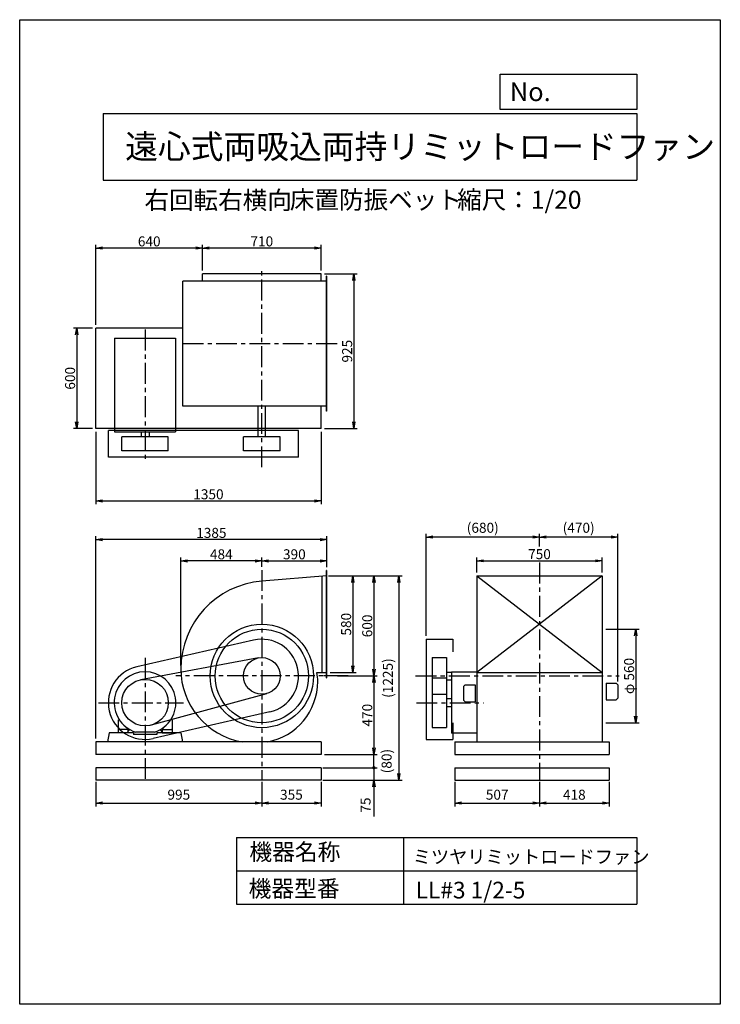
# Model space of a CAD drawing. Extents: x 0 to 4200, y 0 to 5900.
import ezdxf

# ---------------------------------------------------------------- set-up
doc = ezdxf.new("R2010")
doc.units = 0
doc.header["$LTSCALE"] = 100
doc.linetypes.add('CENTER', pattern=[2, 1.25, -0.25, 0.25, -0.25])
doc.layers.get('0').update_dxf_attribs({"linetype": 'CONTINUOUS'})
doc.layers.get('DEFPOINTS').update_dxf_attribs({"linetype": 'CONTINUOUS'})
for name, color, linetype in [('1', 4, 'CONTINUOUS'), ('2', 3, 'CENTER'), ('3', 2, 'CONTINUOUS'), ('4', 7, 'CONTINUOUS')]:
    doc.layers.add(name, color=color, linetype=linetype)
doc.styles.get("Standard").update_dxf_attribs({"font": 'simplex.shx', "bigfont": 'extfont.shx'})
doc.dimstyles.new('IGA', dxfattribs={"dimscale": 2, "dimtxt": 3, "dimasz": 2, "dimexe": 1, "dimexo": 0.5, "dimgap": 1, "dimtad": 1, "dimdec": 1, "dimdsep": 46, "dimtxsty": 'STANDARD', "dimblk1": 'OPEN', "dimblk2": 'OPEN', "dimsah": 1, "dimcen": 0, "dimadec": 0, "dimazin": 0, "dimtp": 1, "dimtm": 1, "dimtfac": 10, "dimtdec": 0, "dimtofl": 0, "dimtmove": 2, "dimatfit": 3, "dimldrblk": 'OPEN', "dimfxl": 1, "dimtolj": 1, "dimarcsym": 0})
doc.dimstyles.new('MATSU', dxfattribs={"dimtxt": 3, "dimasz": 2, "dimexe": 1, "dimexo": 1, "dimgap": 0.5, "dimtad": 1, "dimdec": 4, "dimdsep": 46, "dimtxsty": 'STANDARD', "dimblk1": 'OPEN', "dimblk2": 'OPEN', "dimsah": 1, "dimcen": 0, "dimclrd": 256, "dimclre": 256, "dimclrt": 256, "dimadec": 0, "dimazin": 0, "dimtfac": 1, "dimtdec": 4, "dimtmove": 0, "dimatfit": 0, "dimldrblk": 'OPEN', "dimfxl": 1, "dimtolj": 1, "dimarcsym": 0})

# ---------------------------------------------------------------- blocks, each defined once
blk = doc.blocks.new('_OPEN')
at = {"color": 0, "linetype": 'ByBlock'}
for p, q in [((-1, 0.17), (0, 0)), ((0, 0), (-1, -0.17)), ((0, 0), (-1, 0))]:
    blk.add_line(p, q, dxfattribs=at)
blk = doc.blocks.new('*D1')
at = {"linetype": 'ByBlock', "transparency": 16777216}
for p, q in [((1861.5, 1659.7), (2017, 1659.7)), ((1997, 1619.7), (1997, 1119.7)), ((1861.5, 1079.7), (2017, 1079.7))]:
    blk.add_line(p, q, dxfattribs=at)
at = {"layer": 'DEFPOINTS', "color": 0, "linetype": 'ByBlock', "transparency": 16777216}
for p in [(1841.5, 1659.7), (1841.5, 1079.7), (1997, 1079.7)]:
    blk.add_point(p, dxfattribs=at)
at = {"linetype": 'ByBlock', "transparency": 16777216, "xscale": 40, "yscale": 40, "zscale": 40}
for p, rotation in [((1997, 1659.7), 90), ((1997, 1079.7), 270)]:
    blk.add_blockref('_OPEN', p, dxfattribs=dict(at, rotation=rotation))
at = {"linetype": 'ByBlock', "transparency": 16777216, "insert": (1957, 1369.7), "char_height": 60, "attachment_point": 5, "rotation": 90}
blk.add_mtext('\\A1;580', dxfattribs=at)
blk = doc.blocks.new('*D2')
at = {"linetype": 'ByBlock', "transparency": 16777216}
for p, q in [((1873.5, 1659.7), (2143.4, 1659.7)), ((2123.4, 1619.7), (2123.4, 1099.7)), ((1905.1, 1059.7), (2143.4, 1059.7))]:
    blk.add_line(p, q, dxfattribs=at)
at = {"layer": 'DEFPOINTS', "color": 0, "linetype": 'ByBlock', "transparency": 16777216}
for p in [(1853.5, 1659.7), (1885.1, 1059.7), (2123.4, 1059.7)]:
    blk.add_point(p, dxfattribs=at)
at = {"linetype": 'ByBlock', "transparency": 16777216, "xscale": 40, "yscale": 40, "zscale": 40}
for p, rotation in [((2123.4, 1659.7), 90), ((2123.4, 1059.7), 270)]:
    blk.add_blockref('_OPEN', p, dxfattribs=dict(at, rotation=rotation))
at = {"linetype": 'ByBlock', "transparency": 16777216, "insert": (2083.4, 1359.7), "char_height": 60, "attachment_point": 5, "rotation": 90}
blk.add_mtext('\\A1;600', dxfattribs=at)
blk = doc.blocks.new('*D3')
at = {"linetype": 'ByBlock', "transparency": 16777216}
for p, q in [((3512.9, 1339.7), (3713.3, 1339.7)), ((3693.3, 1299.7), (3693.3, 819.7)), ((3512.9, 779.7), (3713.3, 779.7))]:
    blk.add_line(p, q, dxfattribs=at)
at = {"layer": 'DEFPOINTS', "color": 0, "linetype": 'ByBlock', "transparency": 16777216}
for p in [(3492.9, 1339.7), (3492.9, 779.7), (3693.3, 779.7)]:
    blk.add_point(p, dxfattribs=at)
at = {"linetype": 'ByBlock', "transparency": 16777216, "xscale": 40, "yscale": 40, "zscale": 40}
for p, rotation in [((3693.3, 1339.7), 90), ((3693.3, 779.7), 270)]:
    blk.add_blockref('_OPEN', p, dxfattribs=dict(at, rotation=rotation))
at = {"linetype": 'ByBlock', "transparency": 16777216, "insert": (3653.3, 1059.7), "char_height": 60, "attachment_point": 5, "rotation": 90}
blk.add_mtext('\\A1;φ 560', dxfattribs=at)
blk = doc.blocks.new('*D4')
at = {"linetype": 'ByBlock', "transparency": 16777216}
for p, q in [((1451.5, 1714.7), (1451.5, 1768.8)), ((1491.5, 1748.8), (1801.5, 1748.8)), ((1841.5, 1711.7), (1841.5, 1768.8))]:
    blk.add_line(p, q, dxfattribs=at)
at = {"layer": 'DEFPOINTS', "color": 0, "linetype": 'ByBlock', "transparency": 16777216}
for p in [(1841.5, 1748.8), (1451.5, 1694.7), (1841.5, 1691.7)]:
    blk.add_point(p, dxfattribs=at)
at = {"linetype": 'ByBlock', "transparency": 16777216, "xscale": 40, "yscale": 40, "zscale": 40, "rotation": 180}
blk.add_blockref('_OPEN', (1451.5, 1748.8), dxfattribs=at)
at = {"linetype": 'ByBlock', "transparency": 16777216, "xscale": 40, "yscale": 40, "zscale": 40}
blk.add_blockref('_OPEN', (1841.5, 1748.8), dxfattribs=at)
at = {"linetype": 'ByBlock', "transparency": 16777216, "insert": (1646.5, 1788.8), "char_height": 60, "attachment_point": 5}
blk.add_mtext('\\A1;390', dxfattribs=at)
blk = doc.blocks.new('*D5')
at = {"linetype": 'ByBlock', "transparency": 16777216}
for p, q in [((2740.9, 1679.7), (2740.9, 1769.7)), ((2780.9, 1749.7), (3450.9, 1749.7)), ((3490.9, 1679.7), (3490.9, 1769.7))]:
    blk.add_line(p, q, dxfattribs=at)
at = {"layer": 'DEFPOINTS', "color": 0, "linetype": 'ByBlock', "transparency": 16777216}
for p in [(3490.9, 1749.7), (2740.9, 1659.7), (3490.9, 1659.7)]:
    blk.add_point(p, dxfattribs=at)
at = {"linetype": 'ByBlock', "transparency": 16777216, "xscale": 40, "yscale": 40, "zscale": 40, "rotation": 180}
blk.add_blockref('_OPEN', (2740.9, 1749.7), dxfattribs=at)
at = {"linetype": 'ByBlock', "transparency": 16777216, "xscale": 40, "yscale": 40, "zscale": 40}
blk.add_blockref('_OPEN', (3490.9, 1749.7), dxfattribs=at)
at = {"linetype": 'ByBlock', "transparency": 16777216, "insert": (3115.9, 1789.7), "char_height": 60, "attachment_point": 5}
blk.add_mtext('\\A1;750', dxfattribs=at)
blk = doc.blocks.new('*D6')
at = {"layer": '3', "lineweight": -2, "transparency": 16777216}
for p, q in [((3115.9, 2743.2), (3115.9, 2819.8)), ((3545.9, 2799.8), (3155.9, 2799.8)), ((3585.9, 1934.5), (3585.9, 2819.8))]:
    blk.add_line(p, q, dxfattribs=at)
at = {"layer": 'DEFPOINTS', "color": 0, "transparency": 16777216}
for p in [(3115.9, 2799.8), (3115.9, 2723.2), (3585.9, 1914.5)]:
    blk.add_point(p, dxfattribs=at)
at = {"layer": '3', "lineweight": -2, "transparency": 16777216, "xscale": 40, "yscale": 40, "zscale": 40, "rotation": 180}
blk.add_blockref('_OPEN', (3115.9, 2799.8), dxfattribs=at)
at = {"layer": '3', "lineweight": -2, "transparency": 16777216, "xscale": 40, "yscale": 40, "zscale": 40}
blk.add_blockref('_OPEN', (3585.9, 2799.8), dxfattribs=at)
at = {"layer": '3', "transparency": 16777216, "insert": (3350.9, 2855.5), "char_height": 60, "attachment_point": 5}
blk.add_mtext('\\A1;(470)', dxfattribs=at)
blk = doc.blocks.new('*D7')
at = {"layer": '3', "transparency": 16777216}
for p, q in [((965.8, 2029.4), (965.8, 2676.5)), ((1411.5, 2656.5), (1005.8, 2656.5))]:
    blk.add_line(p, q, dxfattribs=at)
at = {"layer": 'DEFPOINTS', "color": 0, "transparency": 16777216}
for p in [(965.8, 2656.5), (1451.5, 2602.4), (965.8, 2009.4)]:
    blk.add_point(p, dxfattribs=at)
at = {"layer": '3', "transparency": 16777216, "xscale": 40, "yscale": 40, "zscale": 40, "rotation": 180}
blk.add_blockref('_OPEN', (965.8, 2656.5), dxfattribs=at)
at = {"layer": '3', "transparency": 16777216, "xscale": 40, "yscale": 40, "zscale": 40}
blk.add_blockref('_OPEN', (1451.5, 2656.5), dxfattribs=at)
at = {"layer": '3', "transparency": 16777216, "insert": (1208.7, 2696.5), "char_height": 60, "attachment_point": 5}
blk.add_mtext('\\A1;484', dxfattribs=at)
blk = doc.blocks.new('*D8')
at = {"linetype": 'ByBlock', "transparency": 16777216}
for p, q in [((456.5, 684.7), (456.5, 1897.2)), ((1841.5, 1711.7), (1841.5, 1897.2)), ((1801.5, 1877.2), (496.5, 1877.2))]:
    blk.add_line(p, q, dxfattribs=at)
at = {"layer": 'DEFPOINTS', "color": 0, "linetype": 'ByBlock', "transparency": 16777216}
for p in [(456.5, 1877.2), (1841.5, 1691.7), (456.5, 664.7)]:
    blk.add_point(p, dxfattribs=at)
at = {"linetype": 'ByBlock', "transparency": 16777216, "xscale": 40, "yscale": 40, "zscale": 40, "rotation": 180}
blk.add_blockref('_OPEN', (456.5, 1877.2), dxfattribs=at)
at = {"linetype": 'ByBlock', "transparency": 16777216, "xscale": 40, "yscale": 40, "zscale": 40}
blk.add_blockref('_OPEN', (1841.5, 1877.2), dxfattribs=at)
at = {"linetype": 'ByBlock', "transparency": 16777216, "insert": (1149, 1917.2), "char_height": 60, "attachment_point": 5}
blk.add_mtext('\\A1;1385', dxfattribs=at)
blk = doc.blocks.new('*D9')
at = {"layer": '3', "transparency": 16777216}
for p, q in [((2123.4, 1927.4), (2123.4, 1537.4)), ((1826.5, 1497.4), (2143.4, 1497.4))]:
    blk.add_line(p, q, dxfattribs=at)
at = {"layer": 'DEFPOINTS', "color": 0, "transparency": 16777216}
for p in [(1885.1, 1967.4), (1806.5, 1497.4), (2123.4, 1497.4)]:
    blk.add_point(p, dxfattribs=at)
at = {"layer": '3', "transparency": 16777216, "xscale": 40, "yscale": 40, "zscale": 40}
for p, rotation in [((2123.4, 1967.4), 90), ((2123.4, 1497.4), 270)]:
    blk.add_blockref('_OPEN', p, dxfattribs=dict(at, rotation=rotation))
at = {"layer": '3', "transparency": 16777216, "insert": (2083.4, 1732.4), "char_height": 60, "attachment_point": 5, "rotation": 90}
blk.add_mtext('\\A1;470', dxfattribs=at)
blk = doc.blocks.new('*D10')
at = {"layer": '3', "lineweight": -2, "transparency": 16777216}
for p, q in [((2435.9, 2207.4), (2435.9, 2819.8)), ((3075.9, 2799.8), (2475.9, 2799.8))]:
    blk.add_line(p, q, dxfattribs=at)
at = {"layer": 'DEFPOINTS', "color": 0, "transparency": 16777216}
for p in [(2435.9, 2799.8), (3115.9, 2723.2), (2435.9, 2187.4)]:
    blk.add_point(p, dxfattribs=at)
at = {"layer": '3', "lineweight": -2, "transparency": 16777216, "xscale": 40, "yscale": 40, "zscale": 40, "rotation": 180}
blk.add_blockref('_OPEN', (2435.9, 2799.8), dxfattribs=at)
at = {"layer": '3', "lineweight": -2, "transparency": 16777216, "xscale": 40, "yscale": 40, "zscale": 40}
blk.add_blockref('_OPEN', (3115.9, 2799.8), dxfattribs=at)
at = {"layer": '3', "transparency": 16777216, "insert": (2775.9, 2855.5), "char_height": 60, "attachment_point": 5}
blk.add_mtext('\\A1;(680)', dxfattribs=at)
blk = doc.blocks.new('*D11')
at = {"linetype": 'ByBlock', "transparency": 16777216}
for p, q in [((1826.5, 3574.1), (2023.1, 3574.1)), ((2003.1, 3534.1), (2003.1, 2689.1)), ((1826.5, 2649.1), (2023.1, 2649.1))]:
    blk.add_line(p, q, dxfattribs=at)
at = {"layer": 'DEFPOINTS', "color": 0, "linetype": 'ByBlock', "transparency": 16777216}
for p in [(1806.5, 3574.1), (1806.5, 2649.1), (2003.1, 2649.1)]:
    blk.add_point(p, dxfattribs=at)
at = {"linetype": 'ByBlock', "transparency": 16777216, "xscale": 40, "yscale": 40, "zscale": 40}
for p, rotation in [((2003.1, 3574.1), 90), ((2003.1, 2649.1), 270)]:
    blk.add_blockref('_OPEN', p, dxfattribs=dict(at, rotation=rotation))
at = {"linetype": 'ByBlock', "transparency": 16777216, "insert": (1963.1, 3111.6), "char_height": 60, "attachment_point": 5, "rotation": 90}
blk.add_mtext('\\A1;925', dxfattribs=at)
blk = doc.blocks.new('*D12')
at = {"linetype": 'ByBlock', "transparency": 16777216}
for p, q in [((1096.5, 3594.1), (1096.5, 3749.4)), ((1766.5, 3729.4), (1136.5, 3729.4)), ((1806.5, 3594.1), (1806.5, 3749.4))]:
    blk.add_line(p, q, dxfattribs=at)
at = {"layer": 'DEFPOINTS', "color": 0, "linetype": 'ByBlock', "transparency": 16777216}
for p in [(1096.5, 3729.4), (1096.5, 3574.1), (1806.5, 3574.1)]:
    blk.add_point(p, dxfattribs=at)
at = {"linetype": 'ByBlock', "transparency": 16777216, "xscale": 40, "yscale": 40, "zscale": 40, "rotation": 180}
blk.add_blockref('_OPEN', (1096.5, 3729.4), dxfattribs=at)
at = {"linetype": 'ByBlock', "transparency": 16777216, "xscale": 40, "yscale": 40, "zscale": 40}
blk.add_blockref('_OPEN', (1806.5, 3729.4), dxfattribs=at)
at = {"linetype": 'ByBlock', "transparency": 16777216, "insert": (1451.5, 3769.4), "char_height": 60, "attachment_point": 5}
blk.add_mtext('\\A1;710', dxfattribs=at)
blk = doc.blocks.new('*D13')
at = {"layer": '3', "transparency": 16777216}
for p, q in [((456.5, 4071.2), (456.5, 4551.6)), ((1056.5, 4531.6), (496.5, 4531.6))]:
    blk.add_line(p, q, dxfattribs=at)
at = {"layer": 'DEFPOINTS', "color": 0, "transparency": 16777216}
for p in [(456.5, 4531.6), (1096.5, 4376.2), (456.5, 4051.2)]:
    blk.add_point(p, dxfattribs=at)
at = {"layer": '3', "transparency": 16777216, "xscale": 40, "yscale": 40, "zscale": 40, "rotation": 180}
blk.add_blockref('_OPEN', (456.5, 4531.6), dxfattribs=at)
at = {"layer": '3', "transparency": 16777216, "xscale": 40, "yscale": 40, "zscale": 40}
blk.add_blockref('_OPEN', (1096.5, 4531.6), dxfattribs=at)
at = {"layer": '3', "transparency": 16777216, "insert": (776.5, 4571.6), "char_height": 60, "attachment_point": 5}
blk.add_mtext('\\A1;640', dxfattribs=at)
blk = doc.blocks.new('*D14')
at = {"linetype": 'ByBlock', "transparency": 16777216}
for p, q in [((436.5, 4051.2), (322.2, 4051.2)), ((342.2, 4011.2), (342.2, 3491.2)), ((436.5, 3451.2), (322.2, 3451.2))]:
    blk.add_line(p, q, dxfattribs=at)
at = {"layer": 'DEFPOINTS', "color": 0, "linetype": 'ByBlock', "transparency": 16777216}
for p in [(456.5, 4051.2), (342.2, 3451.2), (456.5, 3451.2)]:
    blk.add_point(p, dxfattribs=at)
at = {"linetype": 'ByBlock', "transparency": 16777216, "xscale": 40, "yscale": 40, "zscale": 40}
for p, rotation in [((342.2, 4051.2), 90), ((342.2, 3451.2), 270)]:
    blk.add_blockref('_OPEN', p, dxfattribs=dict(at, rotation=rotation))
at = {"linetype": 'ByBlock', "transparency": 16777216, "insert": (302.2, 3751.2), "char_height": 60, "attachment_point": 5, "rotation": 90}
blk.add_mtext('\\A1;600', dxfattribs=at)
blk = doc.blocks.new('*D15')
at = {"linetype": 'ByBlock', "transparency": 16777216}
for p, q in [((456.5, 2629.1), (456.5, 2194)), ((1806.5, 2629.1), (1806.5, 2194)), ((496.5, 2214), (1766.5, 2214))]:
    blk.add_line(p, q, dxfattribs=at)
at = {"layer": 'DEFPOINTS', "color": 0, "linetype": 'ByBlock', "transparency": 16777216}
for p in [(456.5, 2649.1), (1806.5, 2649.1), (1806.5, 2214)]:
    blk.add_point(p, dxfattribs=at)
at = {"linetype": 'ByBlock', "transparency": 16777216, "xscale": 40, "yscale": 40, "zscale": 40, "rotation": 180}
blk.add_blockref('_OPEN', (456.5, 2214), dxfattribs=at)
at = {"linetype": 'ByBlock', "transparency": 16777216, "xscale": 40, "yscale": 40, "zscale": 40}
blk.add_blockref('_OPEN', (1806.5, 2214), dxfattribs=at)
at = {"linetype": 'ByBlock', "transparency": 16777216, "insert": (1131.5, 2254), "char_height": 60, "attachment_point": 5}
blk.add_mtext('\\A1;1350', dxfattribs=at)
blk = doc.blocks.new('_DOT')
at = {"color": 0, "linetype": 'ByBlock'}
blk.add_line((-0.25, 0), (-1, 0), dxfattribs=at)
at = {"color": 0, "linetype": 'ByBlock', "const_width": 0.25}
blk.add_lwpolyline([(-0.125, 0, 1), (0.125, 0, 1)], format="xyb", close=True, dxfattribs=at)
blk = doc.blocks.new('*D16')
at = {"layer": '3', "color": 0, "lineweight": -2, "transparency": 16777216}
for p, q in [((2123.4, 1457.4), (2123.4, 1497.4)), ((1816.5, 1417.4), (2143.4, 1417.4)), ((2123.4, 1417.4), (2123.4, 1342.4)), ((1816.5, 1342.4), (2143.4, 1342.4)), ((2123.4, 1302.4), (2123.4, 1125.3))]:
    blk.add_line(p, q, dxfattribs=at)
at = {"layer": 'DEFPOINTS', "color": 0, "transparency": 16777216}
for p in [(1806.5, 1417.4), (1806.5, 1342.4), (2123.4, 1342.4)]:
    blk.add_point(p, dxfattribs=at)
at = {"layer": '3', "color": 0, "lineweight": -2, "transparency": 16777216, "xscale": 40, "yscale": 40, "zscale": 40}
for name, p, rotation in [('_DOT', (2123.4, 1417.4), 270), ('_OPEN', (2123.4, 1342.4), 90)]:
    blk.add_blockref(name, p, dxfattribs=dict(at, rotation=rotation))
at = {"layer": '3', "color": 0, "transparency": 16777216, "insert": (2073.4, 1193.9), "char_height": 60, "attachment_point": 5, "rotation": 90}
blk.add_mtext('\\A1;75', dxfattribs=at)
blk = doc.blocks.new('*D18')
at = {"layer": '3', "color": 0, "lineweight": -2, "transparency": 16777216}
for p, q in [((456.5, 1332.4), (456.5, 1186.1)), ((1451.5, 1332.4), (1451.5, 1186.1)), ((496.5, 1206.1), (1411.5, 1206.1))]:
    blk.add_line(p, q, dxfattribs=at)
at = {"layer": 'DEFPOINTS', "color": 0, "transparency": 16777216}
for p in [(456.5, 1342.4), (1451.5, 1342.4), (1451.5, 1206.1)]:
    blk.add_point(p, dxfattribs=at)
at = {"layer": '3', "color": 0, "lineweight": -2, "transparency": 16777216, "xscale": 40, "yscale": 40, "zscale": 40, "rotation": 180}
blk.add_blockref('_OPEN', (456.5, 1206.1), dxfattribs=at)
at = {"layer": '3', "color": 0, "lineweight": -2, "transparency": 16777216, "xscale": 40, "yscale": 40, "zscale": 40}
blk.add_blockref('_OPEN', (1451.5, 1206.1), dxfattribs=at)
at = {"layer": '3', "color": 0, "transparency": 16777216, "insert": (954, 1256.1), "char_height": 60, "attachment_point": 5}
blk.add_mtext('\\A1;995', dxfattribs=at)
blk = doc.blocks.new('*D19')
at = {"layer": '3', "color": 0, "lineweight": -2, "transparency": 16777216}
for p, q in [((1451.5, 1332.4), (1451.5, 1186.1)), ((1806.5, 1332.4), (1806.5, 1186.1)), ((1491.5, 1206.1), (1766.5, 1206.1))]:
    blk.add_line(p, q, dxfattribs=at)
at = {"layer": 'DEFPOINTS', "color": 0, "transparency": 16777216}
for p in [(1451.5, 1342.4), (1806.5, 1342.4), (1806.5, 1206.1)]:
    blk.add_point(p, dxfattribs=at)
at = {"layer": '3', "color": 0, "lineweight": -2, "transparency": 16777216, "xscale": 40, "yscale": 40, "zscale": 40, "rotation": 180}
blk.add_blockref('_OPEN', (1451.5, 1206.1), dxfattribs=at)
at = {"layer": '3', "color": 0, "lineweight": -2, "transparency": 16777216, "xscale": 40, "yscale": 40, "zscale": 40}
blk.add_blockref('_OPEN', (1806.5, 1206.1), dxfattribs=at)
at = {"layer": '3', "color": 0, "transparency": 16777216, "insert": (1629, 1256.1), "char_height": 60, "attachment_point": 5}
blk.add_mtext('\\A1;355', dxfattribs=at)
blk = doc.blocks.new('*D20')
at = {"layer": '3', "color": 0, "lineweight": -2, "transparency": 16777216}
for p, q in [((2608.9, 1332.4), (2608.9, 1186.1)), ((3115.9, 1332.4), (3115.9, 1186.1)), ((2648.9, 1206.1), (3075.9, 1206.1))]:
    blk.add_line(p, q, dxfattribs=at)
at = {"layer": 'DEFPOINTS', "color": 0, "transparency": 16777216}
for p in [(2608.9, 1342.4), (3115.9, 1342.4), (3115.9, 1206.1)]:
    blk.add_point(p, dxfattribs=at)
at = {"layer": '3', "color": 0, "lineweight": -2, "transparency": 16777216, "xscale": 40, "yscale": 40, "zscale": 40, "rotation": 180}
blk.add_blockref('_OPEN', (2608.9, 1206.1), dxfattribs=at)
at = {"layer": '3', "color": 0, "lineweight": -2, "transparency": 16777216, "xscale": 40, "yscale": 40, "zscale": 40}
blk.add_blockref('_OPEN', (3115.9, 1206.1), dxfattribs=at)
at = {"layer": '3', "color": 0, "transparency": 16777216, "insert": (2862.4, 1256.1), "char_height": 60, "attachment_point": 5}
blk.add_mtext('\\A1;507', dxfattribs=at)
blk = doc.blocks.new('*D21')
at = {"layer": '3', "color": 0, "lineweight": -2, "transparency": 16777216}
for p, q in [((3115.9, 1332.4), (3115.9, 1186.1)), ((3533.9, 1332.4), (3533.9, 1186.1)), ((3155.9, 1206.1), (3493.9, 1206.1))]:
    blk.add_line(p, q, dxfattribs=at)
at = {"layer": 'DEFPOINTS', "color": 0, "transparency": 16777216}
for p in [(3115.9, 1342.4), (3533.9, 1342.4), (3533.9, 1206.1)]:
    blk.add_point(p, dxfattribs=at)
at = {"layer": '3', "color": 0, "lineweight": -2, "transparency": 16777216, "xscale": 40, "yscale": 40, "zscale": 40, "rotation": 180}
blk.add_blockref('_OPEN', (3115.9, 1206.1), dxfattribs=at)
at = {"layer": '3', "color": 0, "lineweight": -2, "transparency": 16777216, "xscale": 40, "yscale": 40, "zscale": 40}
blk.add_blockref('_OPEN', (3533.9, 1206.1), dxfattribs=at)
at = {"layer": '3', "color": 0, "transparency": 16777216, "insert": (3324.9, 1256.1), "char_height": 60, "attachment_point": 5}
blk.add_mtext('\\A1;418', dxfattribs=at)
blk = doc.blocks.new('*D23')
at = {"layer": '3', "color": 0, "lineweight": -2, "transparency": 16777216}
blk.add_line((2122, 1417.4), (2122, 1497.4), dxfattribs=at)
at = {"layer": 'DEFPOINTS', "color": 0, "transparency": 16777216}
for p in [(1806.5, 1497.4), (2122, 1497.4), (1806.5, 1417.4)]:
    blk.add_point(p, dxfattribs=at)
at = {"layer": '3', "color": 0, "transparency": 16777216, "insert": (2199.6, 1457.4), "char_height": 60, "attachment_point": 5, "rotation": 90}
blk.add_mtext('\\A1;(80)', dxfattribs=at)
blk = doc.blocks.new('_NONE')
at = {"color": 0, "linetype": 'ByBlock'}
blk.add_circle((0, 0), 0.25, dxfattribs=at)
blk = doc.blocks.new('*D24')
at = {"layer": '3', "color": 0, "lineweight": -2, "transparency": 16777216}
for p, q in [((1851.5, 2567.4), (2292.8, 2567.4)), ((2272.8, 2527.4), (2272.8, 1382.4)), ((1816.5, 1342.4), (2292.8, 1342.4))]:
    blk.add_line(p, q, dxfattribs=at)
at = {"layer": 'DEFPOINTS', "color": 0, "transparency": 16777216}
for p in [(1841.5, 2567.4), (1806.5, 1342.4), (2272.8, 1342.4)]:
    blk.add_point(p, dxfattribs=at)
at = {"layer": '3', "color": 0, "lineweight": -2, "transparency": 16777216, "xscale": 40, "yscale": 40, "zscale": 40}
for p, rotation in [((2272.8, 2567.4), 90), ((2272.8, 1342.4), 270)]:
    blk.add_blockref('_OPEN', p, dxfattribs=dict(at, rotation=rotation))
at = {"layer": '3', "color": 0, "transparency": 16777216, "insert": (2207.1, 1954.9), "char_height": 60, "attachment_point": 5, "rotation": 90}
blk.add_mtext('\\A1;(1225)', dxfattribs=at)

msp = doc.modelspace()

# ---------------------------------------------------------------- linework, layer by layer
at = {"layer": '1'}
for p, q in [((1806.5155, 4376.22022), (1096.5155, 4376.22022)), ((1096.5155, 4333.22022), (1096.5155, 4376.22022)), ((1806.5155, 4333.22022), (1806.5155, 4376.22022)), ((1841.5155, 4333.22022), (977.5155, 4333.22022)), ((977.5155, 3583.22022), (977.5155, 4333.22022)), ((1841.5155, 4363.22022), (1838.5155, 4363.22022)), ((1838.5155, 3553.22022), (1838.5155, 4363.22022)), ((1841.5155, 3553.22022), (1841.5155, 4363.22022)), ((456.5155, 3451.22022), (456.5155, 4051.22022)), ((977.5155, 4051.22022), (456.5155, 4051.22022)), ((569.0155, 3992.22022), (569.0155, 3430.72022)), ((569.0155, 3992.22022), (934.0155, 3992.22022)), ((934.0155, 3992.22022), (934.0155, 3430.72022)), ((1841.5155, 3583.22022), (977.5155, 3583.22022)), ((1429.0155, 3400.72022), (1429.0155, 3583.22022)), ((1474.0155, 3400.72022), (1474.0155, 3583.22022)), ((1806.5155, 3451.22022), (1806.5155, 3583.22022)), ((1841.5155, 3553.22022), (1838.5155, 3553.22022)), ((1806.5155, 3451.22022), (456.5155, 3451.22022)), ((1671.5155, 3438.22022), (531.5155, 3438.22022)), ((531.5155, 3278.22022), (531.5155, 3438.22022)), ((569.0155, 3430.72022), (934.0155, 3430.72022)), ((727.5155, 3430.72022), (727.5155, 3400.72022)), ((775.5155, 3430.72022), (775.5155, 3400.72022)), ((1671.5155, 3278.22022), (1671.5155, 3438.22022)), ((612.0155, 3315.72022), (612.0155, 3400.72022)), ((891.0155, 3400.72022), (612.0155, 3400.72022)), ((891.0155, 3315.72022), (891.0155, 3400.72022)), ((1561.5155, 3400.72022), (1341.5155, 3400.72022)), ((1341.5155, 3315.72022), (1341.5155, 3400.72022)), ((1561.5155, 3315.72022), (1561.5155, 3400.72022)), ((891.0155, 3315.72022), (612.0155, 3315.72022)), ((1561.5155, 3315.72022), (1341.5155, 3315.72022)), ((1671.5155, 3278.22022), (531.5155, 3278.22022)), ((1838.5155, 1955.42494), (1838.5155, 2599.42494)), ((1841.5155, 2599.42494), (1838.5155, 2599.42494)), ((1841.5155, 1955.42494), (1841.5155, 2599.42494)), ((1841.5155, 2567.42494), (1451.5155, 2535.42494)), ((1811.5155, 2564.9634), (1811.5155, 1987.42494)), ((1841.5155, 1985.42494), (1841.5155, 2569.42494)), ((2740.90664, 2567.42494), (2740.90664, 1572.42494)), ((2740.90664, 2567.42494), (3490.90664, 2567.42494)), ((3490.90664, 2567.42494), (2740.90664, 1987.42494)), ((2740.90664, 2567.42494), (3490.90664, 1987.42494)), ((3490.90664, 2567.42494), (3490.90664, 1572.42494)), ((2435.90664, 2187.42494), (2435.90664, 1587.42494)), ((2435.90664, 2187.42494), (2595.90664, 2187.42494)), ((2595.90664, 2187.42494), (2595.90664, 2112.64611)), ((1402.49404, 2181.89381), (702.49404, 2021.89381)), ((1431.43101, 2075.57583), (726.04471, 1944.57993)), ((2473.40664, 2077.42494), (2473.40664, 1658.92494)), ((2473.40664, 2077.42494), (2558.40664, 2077.42494)), ((2558.40664, 2077.42494), (2558.40664, 1658.92494)), ((1781.96668, 1987.42494), (1841.5155, 1987.42494)), ((1855.88301, 1968.42494), (1824.21215, 1968.42494)), ((1838.5155, 1955.42494), (1841.5155, 1955.42494)), ((2473.40664, 1955.92494), (2558.40664, 1955.92494)), ((2558.40664, 1989.92494), (2588.40664, 1989.92494)), ((2588.40664, 1992.42494), (2588.40664, 1624.92494)), ((2588.40664, 1992.42494), (2740.90664, 1992.42494)), ((2740.90664, 1987.42494), (3490.90664, 1987.42494)), ((2740.90664, 1985.42494), (2740.90664, 1955.42494)), ((2558.40664, 1944.92494), (2588.40664, 1944.92494)), ((2670.90664, 1913.42494), (2660.90664, 1903.42494)), ((2660.90664, 1903.42494), (2660.90664, 1823.42494)), ((2670.90664, 1913.42494), (2730.90664, 1913.42494)), ((2730.90664, 1913.42494), (2730.90664, 1813.42494)), ((3515.90664, 1924.52494), (3515.90664, 1824.52494)), ((3515.90664, 1924.52494), (3575.90664, 1924.52494)), ((3575.90664, 1924.52494), (3585.90664, 1914.52494)), ((3585.90664, 1914.52494), (3585.90664, 1834.52494)), ((1480.41108, 1861.28803), (788.16035, 1672.82403)), ((2473.40664, 1857.42494), (2558.40664, 1857.42494)), ((2563.40664, 1834.92494), (2558.40664, 1834.92494)), ((2588.40664, 1831.42494), (2558.40664, 1831.42494)), ((2563.40664, 1834.92494), (2563.40664, 1831.42494)), ((3585.90664, 1834.52494), (3575.90664, 1824.52494)), ((2588.40664, 1783.42494), (2558.40664, 1783.42494)), ((2660.90664, 1823.42494), (2670.90664, 1813.42494)), ((2670.90664, 1813.42494), (2730.90664, 1813.42494)), ((3515.90664, 1824.52494), (3575.90664, 1824.52494)), ((1500.53695, 1752.95607), (800.53695, 1592.95607)), ((589.5155, 1702.68398), (595.89941, 1707.38173)), ((589.5155, 1702.68398), (589.5155, 1627.42494)), ((640.69158, 1647.42494), (645.87133, 1655.55556)), ((862.33941, 1647.42494), (857.15966, 1655.55556)), ((913.5155, 1702.68398), (907.13152, 1707.38173)), ((913.5155, 1702.68398), (913.5155, 1627.42494)), ((2473.40664, 1658.92494), (2558.40664, 1658.92494)), ((2595.90664, 1685.77013), (2595.90664, 1587.42494)), ((3495.20664, 1657.42494), (3492.90664, 1657.42494)), ((536.5155, 1627.42494), (526.5155, 1572.42494)), ((681.5155, 1627.42494), (536.5155, 1627.42494)), ((649.0155, 1627.42494), (589.5155, 1627.42494)), ((646.0155, 1647.42494), (592.5155, 1647.42494)), ((649.0155, 1632.5735), (658.52221, 1647.49611)), ((649.0155, 1644.42494), (649.0155, 1627.42494)), ((681.5155, 1627.42494), (681.5155, 1617.42494)), ((821.5155, 1617.42494), (681.5155, 1617.42494)), ((808.5155, 1631.42494), (694.5155, 1631.42494)), ((966.5155, 1627.42494), (821.5155, 1627.42494)), ((821.5155, 1627.42494), (821.5155, 1617.42494)), ((854.0155, 1632.5735), (844.50878, 1647.49611)), ((854.0155, 1644.42494), (854.0155, 1627.42494)), ((854.0155, 1627.42494), (913.5155, 1627.42494)), ((857.0155, 1647.42494), (910.5155, 1647.42494)), ((966.5155, 1627.42494), (976.5155, 1572.42494)), ((2740.90664, 1624.92494), (2588.40664, 1624.92494)), ((1806.5155, 1572.42494), (456.5155, 1572.42494)), ((456.5155, 1572.42494), (456.5155, 1497.42494)), ((1806.5155, 1572.42494), (1806.5155, 1497.42494)), ((2435.90664, 1587.42494), (2595.90664, 1587.42494)), ((2608.90664, 1572.42494), (3533.90664, 1572.42494)), ((2608.90664, 1572.42494), (2608.90664, 1497.42494)), ((3533.90664, 1572.42494), (3533.90664, 1497.42494)), ((1806.5155, 1497.42494), (456.5155, 1497.42494)), ((2608.90664, 1497.42494), (3533.90664, 1497.42494)), ((1806.5155, 1417.42494), (456.5155, 1417.42494)), ((456.5155, 1417.42494), (456.5155, 1342.42494)), ((1806.5155, 1417.42494), (1806.5155, 1342.42494)), ((2608.90664, 1417.42494), (3533.90664, 1417.42494)), ((2608.90664, 1417.42494), (2608.90664, 1342.42494)), ((3533.90664, 1417.42494), (3533.90664, 1342.42494)), ((1806.5155, 1342.42494), (456.5155, 1342.42494)), ((2608.90664, 1342.42494), (3533.90664, 1342.42494))]:
    msp.add_line(p, q, dxfattribs=at)
for centre, radius in [((1451.5155, 1967.42494), 310), ((1451.5155, 1967.42494), 280), ((1451.5155, 1967.42494), 110), ((751.5155, 1807.42494), 139.5)]:
    msp.add_circle(centre, radius, dxfattribs=at)
for centre, radius, start, end in [((1493.5155, 2009.42494), 527.67414, 94.565262384, 180), ((1451.5155, 1967.42494), 220, 282.87500156, 102.87500156), ((751.5155, 1807.42494), 220, 102.87500156, 282.87500156), ((1409.5155, 2009.42494), 443.67414, 180, 260.049401195), ((751.5155, 1807.42494), 185, 287.945251, 252.054749), ((1484.5155, 1934.42494), 302.13607, 0, 10.102963718), ((1418.5155, 1934.42494), 368.13607, 280.475716857, 360), ((592.5155, 1644.42494), 3, 90, 180), ((646.0155, 1644.42494), 3, 0, 90), ((857.0155, 1644.42494), 3, 90, 180), ((910.5155, 1644.42494), 3, 0, 90)]:
    msp.add_arc(centre, radius, start, end, dxfattribs=at)
at = {"layer": '2'}
for p, q in [((1451.5155, 3217.80788), (1451.5155, 4403.98782)), ((751.5155, 4043.12928), (751.5155, 3253.33792)), ((1902.26037, 3958.22022), (977.5155, 3958.22022)), ((1451.5155, 2602.39245), (1451.5155, 1342.42494)), ((3115.90664, 2646.73355), (3115.90664, 1342.42494)), ((751.5155, 2075.14234), (751.5155, 1342.42494)), ((1968.96926, 1967.42494), (935.90371, 1967.42494)), ((2373.46024, 1967.42494), (3594.43459, 1967.42494)), ((472.21952, 1807.42494), (982.29734, 1807.42494)), ((2377.95619, 1807.42494), (2780.90664, 1807.42494))]:
    msp.add_line(p, q, dxfattribs=at)
at = {"layer": '4'}
for p, q in [((0, 0), (0, 5900)), ((0, 5900), (4200, 5900)), ((4200, 5900), (4200, 5900)), ((4200, 5900), (4200, 0)), ((2881.23484, 5362.52717), (2881.23484, 5573.30452)), ((2881.23484, 5573.30452), (3700, 5573.30452)), ((3700, 5573.30452), (3700, 5362.52717)), ((500, 5338.81751), (3700, 5338.81751)), ((500, 5338.81751), (500, 4938.81751)), ((3700, 5362.52717), (2881.23484, 5362.52717)), ((3700, 5338.81751), (3700, 4938.81751)), ((500, 4938.81751), (3700, 4938.81751)), ((1300, 1000), (1300, 600)), ((1300, 1000), (3700, 1000)), ((2300, 1000), (2300, 600)), ((3700, 1000), (3700, 600)), ((1300, 800), (3700, 800)), ((1300, 600), (3700, 600)), ((4200, 0), (0, 0))]:
    msp.add_line(p, q, dxfattribs=at)

# ---------------------------------------------------------------- texts
for s, height, p in [('No.', 112, (2937.93912, 5412.12216)), ('遠心式両吸込両持リミットロードファン', 144, (632.33519, 5067.76195)), ('右回転右横向', 108, (747.75813, 4764.63896)), ('床置防振ベット', 108, (1619.47579, 4766.85768)), ('縮尺：1/20', 108, (2622.59213, 4766.85768)), ('機器名称', 100, (1377.00416, 863.08605)), ('ミツヤリミットロードファン', 80, (2356.35707, 843.93236)), ('機器型番', 100, (1372.51621, 643.29031)), ('LL#3 1/2-5', 100, (2373.30899, 634.31917))]:
    msp.add_text(s, height=height, dxfattribs=at).set_placement(p)

# ---------------------------------------------------------------- dimensions: what is measured, and where the dimension line sits
at = {"layer": '3'}
for base, p1, p2, dimstyle, override, picture, middle in [((456.5155, 4531.57417), (1096.5155, 4376.22022), (456.5155, 4051.22022), 'MATSU', {"dimscale": 20, "dimse1": 1, "dimtmove": 1, "dimatfit": 3}, '*D13', (776.5155, 4571.57417)), ((1451.5155, 1206.13461), (456.5155, 1342.42494), (1451.5155, 1342.42494), 'IGA', {"dimscale": 20, "dimdec": 0, "dimtofl": 1}, '*D18', (954.0155, 1256.13461)), ((1806.5155, 1206.13461), (1451.5155, 1342.42494), (1806.5155, 1342.42494), 'IGA', {"dimscale": 20, "dimdec": 0, "dimtofl": 1}, '*D19', (1629.0155, 1256.13461)), ((3115.90664, 1206.13461), (2608.90664, 1342.42494), (3115.90664, 1342.42494), 'IGA', {"dimscale": 20, "dimdec": 0, "dimtofl": 1}, '*D20', (2862.40664, 1256.13461)), ((3533.90664, 1206.13461), (3115.90664, 1342.42494), (3533.90664, 1342.42494), 'IGA', {"dimscale": 20, "dimdec": 0, "dimtofl": 1}, '*D21', (3324.90664, 1256.13461))]:
    dim = msp.add_linear_dim(base=base, p1=p1, p2=p2, dimstyle=dimstyle, override=override, dxfattribs=at)
    dim.commit()
    dim.dimension.update_dxf_attribs({"geometry": picture, "text_midpoint": middle})
for base, p1, p2, picture, middle, set_off in [((1096.5155, 4531.57417), (1806.5155, 4376.22022), (1096.5155, 4376.22022), '*D12', (1451.5155, 4571.57417), (0, 802.14669)), ((1806.5155, 3016.19177), (456.5155, 3451.22022), (1806.5155, 3451.22022), '*D15', (1131.5155, 3056.19177), (0, 802.14669)), ((456.5155, 2784.87121), (1841.5155, 2599.42494), (456.5155, 1572.42494), '*D8', (1149.0155, 2824.87121), (0, 907.69231)), ((1841.5155, 2656.5371), (1451.5155, 2602.39245), (1841.5155, 2599.42494), '*D4', (1646.5155, 2696.5371), (0, 907.69231)), ((3490.90664, 2657.37674), (2740.90664, 2567.42494), (3490.90664, 2567.42494), '*D5', (3115.90664, 2697.37674), (0, 907.69231))]:
    dim = msp.add_linear_dim(base=base, p1=p1, p2=p2, dimstyle='MATSU', override={"dimscale": 20}, dxfattribs=at)
    dim.commit()
    dim.dimension.update_dxf_attribs({"geometry": picture, "text_midpoint": middle, "insert": set_off})
for base, p1, p2, picture, middle, set_off in [((2003.10909, 3451.22022), (1806.5155, 4376.22022), (1806.5155, 3451.22022), '*D11', (1963.10909, 3913.72022), (0, 802.14669)), ((1997.01237, 1987.42494), (1841.5155, 2567.42494), (1841.5155, 1987.42494), '*D1', (1957.01237, 2277.42494), (0, 907.69231)), ((2123.43222, 1967.42494), (1853.5155, 2567.42494), (1885.11512, 1967.42494), '*D2', (2083.43222, 2267.42494), (0, 907.69231))]:
    dim = msp.add_linear_dim(base=base, p1=p1, p2=p2, angle=90, dimstyle='MATSU', override={"dimscale": 20}, dxfattribs=at)
    dim.commit()
    dim.dimension.update_dxf_attribs({"geometry": picture, "text_midpoint": middle, "insert": set_off})
for base, p1, p2, dimstyle, override, picture, middle in [((342.22775, 3451.22022), (456.5155, 4051.22022), (456.5155, 3451.22022), 'MATSU', {"dimscale": 20}, '*D14', (302.22775, 3751.22022)), ((2272.78884, 1342.42494), (1841.5155, 2567.42494), (1806.5155, 1342.42494), 'IGA', {"dimscale": 20, "dimdec": 0, "dimpost": '(<>)', "dimtofl": 1}, '*D24', (2207.07455, 1954.92494)), ((2123.43222, 1497.42494), (1885.11512, 1967.42494), (1806.5155, 1497.42494), 'MATSU', {"dimscale": 20, "dimse1": 1, "dimtmove": 1, "dimatfit": 3}, '*D9', (2083.43222, 1732.42494)), ((2123.43222, 1342.42494), (1806.5155, 1417.42494), (1806.5155, 1342.42494), 'IGA', {"dimscale": 20, "dimdec": 0, "dimblk1": 'DOT', "dimtofl": 1, "dimtmove": 0}, '*D16', (2073.43222, 1193.85351))]:
    dim = msp.add_linear_dim(base=base, p1=p1, p2=p2, angle=90, dimstyle=dimstyle, override=override, dxfattribs=at)
    dim.commit()
    dim.dimension.update_dxf_attribs({"geometry": picture, "text_midpoint": middle})
for base, p1, p2, text, override, picture, middle in [((2435.90664, 2799.77788), (3115.90664, 2723.1777), (2435.90664, 2187.42494), '(<>)', {"dimscale": 20, "dimse1": 1, "dimtmove": 1, "dimatfit": 3}, '*D10', (2775.90664, 2855.49216)), ((3115.90664, 2799.77788), (3585.90664, 1914.52494), (3115.90664, 2723.1777), '(<>)', {"dimscale": 20}, '*D6', (3350.90664, 2855.49216)), ((965.84135, 2656.5371), (1451.5155, 2602.39245), (965.84135, 2009.42494), '484', {"dimscale": 20, "dimse1": 1, "dimtmove": 1, "dimatfit": 3}, '*D7', (1208.67843, 2696.5371))]:
    dim = msp.add_linear_dim(base=base, p1=p1, p2=p2, text=text, dimstyle='MATSU', override=override, dxfattribs=at)
    dim.commit()
    dim.dimension.update_dxf_attribs({"geometry": picture, "text_midpoint": middle})
dim = msp.add_linear_dim(base=(3693.31995, 1687.42494), p1=(3492.90664, 2247.42494), p2=(3492.90664, 1687.42494), angle=90, text='φ <>', dimstyle='MATSU', override={"dimscale": 20}, dxfattribs=at)
dim.commit()
dim.dimension.update_dxf_attribs({"geometry": '*D3', "text_midpoint": (3653.31995, 1967.42494), "insert": (0, 907.69231)})
dim = msp.add_linear_dim(base=(2121.96962, 1497.42494), p1=(1806.5155, 1417.42494), p2=(1806.5155, 1497.42494), angle=90, dimstyle='IGA', override={"dimscale": 20, "dimdec": 0, "dimpost": '(<>)', "dimblk1": 'NONE', "dimblk2": 'NONE', "dimse1": 1, "dimse2": 1, "dimtofl": 1}, dxfattribs=at)
dim.commit()
dim.dimension.update_dxf_attribs({"geometry": '*D23', "text_midpoint": (2199.5755, 1457.42494), "dimtype": 160})

doc.saveas('drawing.dxf')
